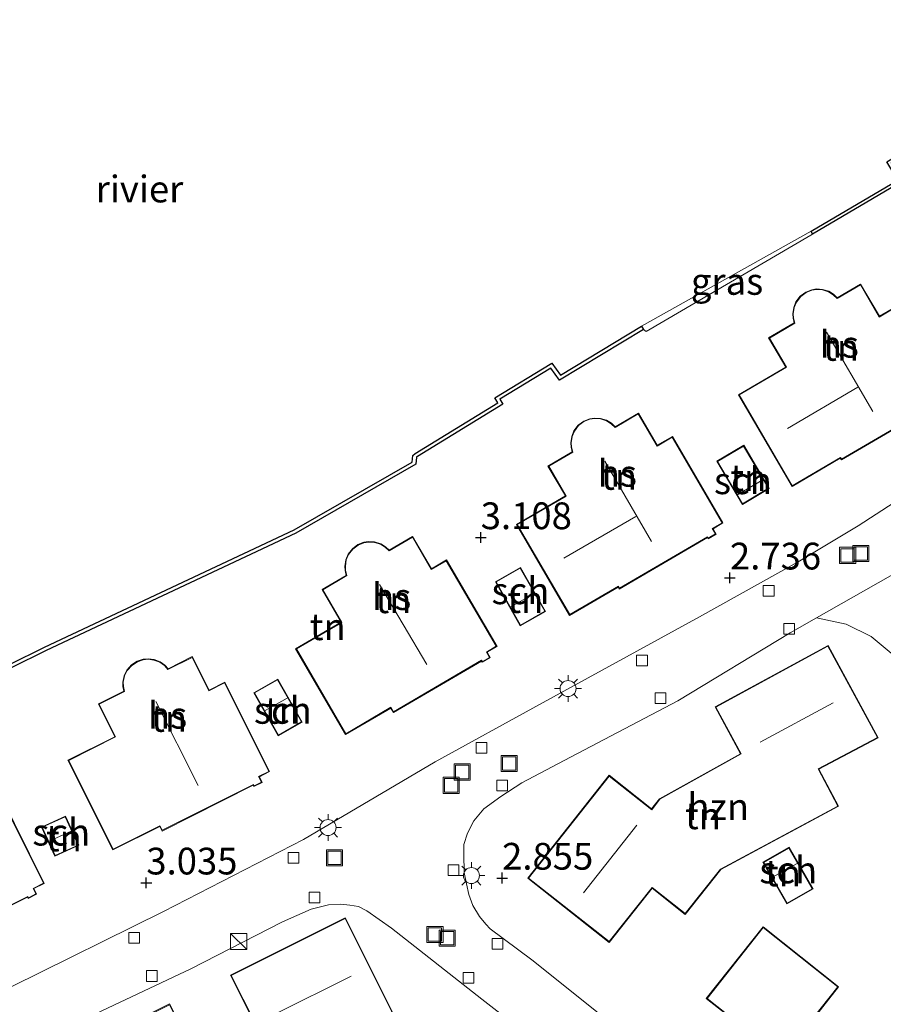
# Model space of a CAD drawing. Units: metres. Extents: x 99999 to 105892, y 437498 to 443754.
# Drawn here: x 100609 to 100689, y 437639 to 437731 of the extents above; entities that cross this region are included whole.
import ezdxf
from ezdxf.enums import TextEntityAlignment as Align

# ---------------------------------------------------------------- set-up
doc = ezdxf.new("R2010")
doc.units = ezdxf.units.M
doc.layers.get('0').update_dxf_attribs({"lineweight": 25})
doc.layers.add('B-ME-GC-DAMWAND-GV-B6', color=10, linetype='Continuous')
doc.layers.add('B-ME-GW-HOOGTEPUNT-S-B1', color=10, linetype='Continuous')
for name, color, linetype, lineweight in [('B-ME-GW-KRUINLIJN-L-B1', 93, 'Continuous', 18), ('B-ME-IE-GRASLAND-GV-B6', 93, 'Continuous', 18), ('B-ME-IE-GRONDWERKLIJN-GROND_INGERICHT-GV-B6', 253, 'Continuous', 18), ('B-ME-IE-INRICHTINGSELEMENT-S-B1', 253, 'Continuous', 18), ('B-ME-IE-MEUBILAIR_WEGMEUBILAIR-LICHTMAST-S-B1', 8, 'Continuous', 18), ('B-ME-KG-KADASTRAAL-DAKRAND-L-B1', 13, 'Continuous', 18), ('B-ME-KG-KADASTRAAL-NOKLIJN-L-B1', 13, 'Continuous', 18), ('B-ME-OB-WATERLIJN-L-B1', 133, 'OB-WATERLIJN', 18), ('B-ME-OG-BEBOUWING-GV-B6', 173, 'Continuous', 18), ('B-ME-OG-WATER-GV-B6', 153, 'Continuous', 18), ('B-ME-VH-VERH_SOORT-BITUMEN-GV-B6', 8, 'IE-TERREINAFSCHEIDING-NATUURLIJK-HOUTWAL', 18), ('B-ME-VH-VERH_SOORT-KLINKERS-GV-B6', 8, 'IE-TERREINAFSCHEIDING-NATUURLIJK-HOUTWAL', 18), ('B-ME-VV-KOLK-S-B1', 8, 'Continuous', 18)]:
    doc.layers.add(name, color=color, linetype=linetype, lineweight=lineweight)
doc.styles.add('NLCS-ISO', font='NLCS-ISO.TTF')
doc.linetypes.add('IE-TERREINAFSCHEIDING-NATUURLIJK-HOUTWAL', pattern='A,7,-1.5,[67,NLCS.SHX,S=0.75,R=45,X=0,Y=0],-1.5,7,-1.5,[70,NLCS.SHX,S=0.75,R=0,X=0,Y=0],-1.5', length=20)
doc.linetypes.add('OB-WATERLIJN', pattern='A,10,[32,NLCS.SHX,S=2,R=0,X=0,Y=0],-12', length=22)

# ---------------------------------------------------------------- blocks, each defined once
blk = doc.blocks.new('hoogtepunt')
for p, q in [((-0.5, 0), (0.5, 0)), ((0, 0.5), (0, -0.5))]:
    blk.add_line(p, q)
blk = doc.blocks.new('kast')
blk.add_line((-0.75, -0.75), (0.75, 0.75))
blk.add_lwpolyline([(-0.75, 0.75), (0.75, 0.75), (0.75, -0.75), (-0.75, -0.75)], close=True)
blk = doc.blocks.new('lantaarnpaal')
for p, q in [((0, 0.75), (0, 1.25)), ((-0.75, 0), (-1.25, 0)), ((-0.884, 0.884), (-0.53, 0.53)), ((0.53, 0.53), (0.884, 0.884)), ((0.75, 0), (1.25, 0)), ((-0.53, -0.53), (-0.884, -0.884)), ((0, -0.75), (0, -1.25)), ((0.53, -0.53), (0.884, -0.884))]:
    blk.add_line(p, q)
blk.add_circle((0, 0), 0.75)
blk = doc.blocks.new('kolk')
blk.add_lwpolyline([(-0.5, -0.5), (0.5, -0.5), (0.5, 0.5), (-0.5, 0.5)], close=True)
blk = doc.blocks.new('put')
for p, q in [((0.75, 0.75), (-0.75, 0.75)), ((-0.75, 0.75), (-0.75, -0.75)), ((0.75, -0.75), (0.75, 0.75)), ((-0.75, -0.75), (0.75, -0.75))]:
    blk.add_line(p, q)
blk.add_lwpolyline([(-0.625, 0.625), (0.625, 0.625), (0.625, -0.625), (-0.625, -0.625)], close=True)

msp = doc.modelspace()

# ---------------------------------------------------------------- linework, layer by layer
at = {"layer": 'B-ME-GC-DAMWAND-GV-B6'}
for points in [[(100744.655, 437747.012, 2.001), (100726.865, 437736.727, 1.939), (100710.257, 437726.991, 1.895), (100709.325, 437726.534, 2.528), (100696.719, 437719.096, 2.513), (100695.499, 437721.008, 2.51), (100690.007, 437717.737, 2.504), (100691.039, 437716.008, 2.501), (100682.653, 437711.075, 2.402), (100682.505, 437711.337, 1), (100690.627, 437716.113, 1), (100689.595, 437717.841, 1), (100695.595, 437721.415, 1), (100696.816, 437719.502, 1), (100709.185, 437726.799, 1), (100709.949, 437727.159, 1), (100726.714, 437736.986, 1), (100744.503, 437747.271, 1)], [(100591.212, 437662.769, 1), (100610.848, 437672.484, 1), (100629.495, 437681.23, 1), (100634.19, 437683.444, 1), (100645.238, 437689.773, 1), (100645.283, 437690.393, 1), (100645.516, 437690.583, 1), (100653.217, 437695.313, 1), (100652.943, 437695.769, 1), (100658.264, 437699.01, 1), (100659.078, 437697.893, 1), (100666.652, 437702.455, 1), (100666.834, 437702.156, 2.438), (100658.984, 437697.428, 2.441), (100658.171, 437698.543, 2.427), (100653.422, 437695.651, 2.406), (100653.696, 437695.196, 2.403), (100645.719, 437690.297, 2.445), (100645.621, 437690.217, 2.445), (100645.574, 437689.562, 2.441), (100634.352, 437683.133, 2.466), (100629.644, 437680.913, 2.476), (100611, 437672.169, 2.391), (100591.369, 437662.456, 2.463)]]:
    msp.add_polyline3d(points, dxfattribs=at)
at = {"layer": 'B-ME-GW-KRUINLIJN-L-B1'}
msp.add_polyline3d([(100666.834, 437702.156, 2.438), (100667.087, 437701.968, 2.736), (100682.483, 437710.974, 2.926), (100682.653, 437711.075, 2.402)], dxfattribs=at)
at = {"layer": 'B-ME-IE-GRASLAND-GV-B6'}
msp.add_polyline3d([(100666.834, 437702.156, 2.438), (100666.652, 437702.455, 1), (100682.505, 437711.337, 1), (100682.653, 437711.075, 2.402), (100682.483, 437710.974, 2.926), (100667.087, 437701.968, 2.736), (100666.834, 437702.156, 2.438)], dxfattribs=at)
at = {"layer": 'B-ME-IE-GRONDWERKLIJN-GROND_INGERICHT-GV-B6'}
for points in [[(100591.369, 437662.456, 2.463), (100611, 437672.169, 2.391), (100629.644, 437680.913, 2.476), (100634.352, 437683.133, 2.466), (100645.574, 437689.562, 2.441), (100645.621, 437690.217, 2.445), (100645.719, 437690.297, 2.445), (100653.696, 437695.196, 2.403), (100653.422, 437695.651, 2.406), (100658.171, 437698.543, 2.427), (100658.984, 437697.428, 2.441), (100666.834, 437702.156, 2.438), (100667.087, 437701.968, 2.736), (100682.483, 437710.974, 2.926), (100682.653, 437711.075, 2.402), (100691.039, 437716.008, 2.501), (100690.007, 437717.737, 2.504), (100695.499, 437721.008, 2.51), (100696.719, 437719.096, 2.513), (100709.325, 437726.534, 2.528)], [(100709.325, 437726.534, 2.528), (100713.854, 437717.898, 2.697), (100716.719, 437712.133, 2.93), (100716.947, 437711.932, 2.927), (100717.716, 437712.121, 2.882), (100718.216, 437709.476, 2.943), (100717.087, 437707.348, 2.916), (100716.343, 437705.949, 2.969), (100715.472, 437704.936, 2.963), (100709.982, 437700.57, 2.923), (100701.752, 437694.155, 2.925), (100691.958, 437687.069, 2.855), (100686.921, 437683.82, 2.923), (100681.292, 437680.433, 2.918), (100672.076, 437675.303, 2.881), (100657.11, 437667.126, 2.881), (100647.388, 437661.745, 2.904), (100635.077, 437654.509, 2.854), (100621.981, 437647.761, 2.864), (100607.734, 437640.722, 2.931)], [(100690.304, 437704.219, 3.008), (100688.89, 437703.393, 3.008), (100687.13, 437706.408, 3.008), (100684.946, 437705.133, 3.008), (100684.61, 437705.451, 3.008), (100684.152, 437705.73, 3.008), (100683.577, 437705.911, 3.008), (100683.027, 437705.945, 3.008), (100682.566, 437705.873, 3.008), (100682.01, 437705.65, 3.008), (100681.502, 437705.27, 3.008), (100681.096, 437704.753, 3.008), (100680.886, 437704.228, 3.008), (100680.797, 437703.613, 3.008), (100680.825, 437703.22, 3.008), (100680.939, 437702.78, 3.008), (100678.542, 437701.381, 3.008), (100680.141, 437698.642, 3.008), (100675.726, 437696.064, 3.008), (100680.73, 437687.495, 3.008), (100685.24, 437690.129, 3.008), (100685.336, 437689.964, 3.008), (100693.569, 437694.771, 3.008)], [(100674.269, 437684.082, 2.913), (100669.551, 437692.162, 2.913), (100668.137, 437691.336, 2.913), (100666.377, 437694.351, 2.913), (100664.193, 437693.076, 2.913), (100663.857, 437693.394, 2.913), (100663.399, 437693.673, 2.913), (100662.824, 437693.854, 2.913), (100662.274, 437693.888, 2.913), (100661.813, 437693.816, 2.913), (100661.257, 437693.593, 2.913), (100660.749, 437693.213, 2.913), (100660.343, 437692.696, 2.913), (100660.133, 437692.171, 2.913), (100660.044, 437691.556, 2.913), (100660.072, 437691.163, 2.913), (100660.186, 437690.723, 2.913), (100657.918, 437689.399, 2.913), (100659.549, 437686.606, 2.913), (100654.983, 437683.939, 2.913), (100659.942, 437675.447, 2.913), (100664.474, 437678.093, 2.913), (100664.583, 437677.907, 2.913), (100672.816, 437682.714, 2.913), (100672.883, 437682.599, 2.913), (100673.637, 437683.039, 2.913), (100673.343, 437683.541, 2.913), (100674.269, 437684.082, 2.913)], [(100678.602, 437687.304, 3.045), (100676.215, 437691.338, 3.045), (100673.695, 437689.847, 3.045), (100676.082, 437685.813, 3.045), (100678.602, 437687.304, 3.045)], [(100653.152, 437672.543, 2.996), (100648.434, 437680.623, 2.996), (100647.02, 437679.797, 2.996), (100645.26, 437682.812, 2.996), (100643.076, 437681.537, 2.996), (100642.74, 437681.855, 2.996), (100642.282, 437682.134, 2.996), (100641.707, 437682.315, 2.996), (100641.157, 437682.349, 2.996), (100640.696, 437682.277, 2.996), (100640.14, 437682.054, 2.996), (100639.632, 437681.674, 2.996), (100639.226, 437681.157, 2.996), (100639.016, 437680.632, 2.996), (100638.927, 437680.017, 2.996), (100638.955, 437679.624, 2.996), (100639.069, 437679.184, 2.996), (100636.801, 437677.86, 2.996), (100638.583, 437674.807, 2.996), (100634.329, 437672.322, 2.996), (100639.001, 437664.321, 2.996), (100643.221, 437666.786, 2.996), (100643.466, 437666.368, 2.996), (100651.699, 437671.175, 2.996), (100651.766, 437671.06, 2.996), (100652.52, 437671.5, 2.996), (100652.226, 437672.002, 2.996), (100653.152, 437672.543, 2.996)], [(100657.675, 437675.804, 3.103), (100655.351, 437679.92, 3.103), (100652.996, 437678.591, 3.103), (100655.32, 437674.475, 3.103), (100657.675, 437675.804, 3.103)], [(100668.53, 437633.556, 2.856), (100656.414, 437643.255, 2.806), (100652.519, 437646.163, 2.843), (100652.099, 437646.598, 2.846), (100651.528, 437647.298, 2.846), (100650.884, 437648.326, 2.846), (100650.506, 437649.345, 2.848), (100650.304, 437650.346, 2.843), (100650.09, 437651.402, 2.843), (100650.05, 437653.117, 2.843), (100650.053, 437654.026, 2.838), (100650.391, 437655.08, 2.836), (100650.972, 437656.233, 2.833), (100651.924, 437657.367, 2.833), (100653.504, 437658.526, 2.853), (100655.47, 437659.807, 2.831), (100659.442, 437661.883, 2.821), (100670.045, 437667.459, 2.851), (100680.556, 437673.815, 2.872), (100682.999, 437675.208, 2.943), (100685.774, 437674.612, 2.907), (100688.116, 437673.48, 2.899), (100690.548, 437671.431, 2.866)], [(100663.644, 437644.883, 2.979), (100667.651, 437649.953, 3.039), (100670.748, 437647.506, 3.039), (100674.065, 437651.704, 3.039), (100685.071, 437657.605, 3.039), (100683.233, 437661.072, 3.039), (100688.781, 437664.011, 3.039), (100684.106, 437672.63, 2.929), (100673.535, 437666.896, 2.847), (100675.912, 437662.513, 2.912), (100668.353, 437658.304, 2.949), (100667.605, 437657.357, 2.924), (100663.626, 437660.501, 2.972), (100656.036, 437650.894, 2.977), (100663.644, 437644.883, 2.979)], [(100631.9, 437660.843, 2.951), (100627.702, 437669.205, 2.951), (100626.239, 437668.47, 2.951), (100624.673, 437671.59, 2.951), (100622.412, 437670.456, 2.951), (100622.097, 437670.794, 2.951), (100621.658, 437671.102, 2.951), (100621.095, 437671.319, 2.951), (100620.549, 437671.388, 2.951), (100620.084, 437671.345, 2.951), (100619.515, 437671.157, 2.951), (100618.984, 437670.81, 2.951), (100618.546, 437670.32, 2.951), (100618.303, 437669.809, 2.951), (100618.176, 437669.201, 2.951), (100618.179, 437668.807, 2.951), (100618.265, 437668.361, 2.951), (100615.898, 437667.172, 2.951), (100617.44, 437664.101, 2.951), (100613.055, 437661.899, 2.951), (100617.257, 437653.532, 2.951), (100621.624, 437655.725, 2.951), (100621.843, 437655.293, 2.951), (100630.363, 437659.569, 2.951), (100630.423, 437659.45, 2.951), (100631.203, 437659.842, 2.951), (100630.941, 437660.361, 2.951), (100631.9, 437660.843, 2.951)], [(100634.945, 437665.467, 3.046), (100632.664, 437669.489, 3.046), (100630.42, 437668.216, 3.046), (100632.701, 437664.194, 3.046), (100634.945, 437665.467, 3.046)], [(100610.821, 437650.385, 2.964), (100606.642, 437658.756, 2.964)], [(100614.058, 437653.958, 3.013), (100612.817, 437656.682, 3.013), (100610.59, 437655.667, 3.013), (100611.831, 437652.943, 3.013), (100614.058, 437653.958, 3.013)], [(100678.008, 437652.367, 2.959), (100680.241, 437648.477, 2.959), (100682.688, 437649.882, 2.959), (100680.455, 437653.772, 2.959), (100678.008, 437652.367, 2.959)], [(100600.752, 437644.857, 2.964), (100609.282, 437649.115, 2.964), (100609.341, 437648.996, 2.964), (100610.122, 437649.386, 2.964), (100609.862, 437649.906, 2.964), (100610.821, 437650.385, 2.964)], [(100611.79, 437636.402, 2.889), (100624.526, 437642.399, 2.828), (100633.109, 437646.816, 2.881), (100635.793, 437648.004, 2.86), (100637.417, 437648.392, 2.856), (100638.562, 437648.453, 2.863), (100639.408, 437648.368, 2.863), (100640.215, 437648.25, 2.863), (100640.974, 437647.835, 2.863)], [(100640.974, 437647.835, 2.863), (100643.302, 437646.211, 2.853), (100651.726, 437639.572, 2.853), (100659.467, 437633.572, 2.856)], [(100628.251, 437641.826, 2.829), (100630.472, 437637.377, 2.829), (100624.833, 437634.561, 2.829), (100622.551, 437639.131, 2.829), (100611.802, 437633.765, 2.829), (100616.259, 437624.839, 2.829), (100621.842, 437627.626, 2.829), (100623.54, 437624.225, 2.829), (100639.658, 437632.271, 2.829), (100637.964, 437635.664, 2.829), (100643.376, 437638.366, 2.829), (100638.976, 437647.18, 2.829), (100628.251, 437641.826, 2.829)], [(100685.084, 437640.733, 3.005), (100678.024, 437646.339, 2.878), (100672.71, 437639.648, 2.848), (100675.278, 437637.609, 2.868), (100672.126, 437633.639, 2.781), (100681.697, 437626.039, 3.005), (100687.769, 437633.686, 3.005), (100682.69, 437637.719, 3.005), (100685.084, 437640.733, 3.005)]]:
    msp.add_polyline3d(points, dxfattribs=at)
at = {"layer": 'B-ME-KG-KADASTRAAL-DAKRAND-L-B1'}
for points in [[(100693.587, 437694.839, 6.126), (100685.354, 437690.032, 6.126), (100685.258, 437690.197, 6.126), (100680.748, 437687.564, 6.126), (100675.794, 437696.046, 6.13), (100680.21, 437698.624, 6.146), (100678.611, 437701.363, 6.148), (100680.997, 437702.756, 6.149), (100680.875, 437703.228, 6.16), (100680.847, 437703.611, 6.16), (100680.935, 437704.215, 6.161), (100681.14, 437704.728, 6.149), (100681.537, 437705.234, 6.162), (100682.035, 437705.606, 6.162), (100682.579, 437705.824, 6.162), (100683.029, 437705.895, 6.162), (100683.568, 437705.861, 6.162), (100684.131, 437705.684, 6.162), (100684.579, 437705.411, 6.162), (100684.939, 437705.071, 6.14), (100687.112, 437706.34, 6.155), (100688.872, 437703.325, 6.158), (100690.286, 437704.151, 6.136)], [(100669.533, 437692.094, 6.136), (100674.201, 437684.1, 6.098), (100673.275, 437683.559, 6.101), (100673.569, 437683.057, 6.101), (100672.901, 437682.667, 6.126), (100672.834, 437682.782, 6.126), (100664.601, 437677.975, 6.126), (100664.492, 437678.162, 6.126), (100659.96, 437675.515, 6.126), (100655.052, 437683.921, 6.13), (100659.618, 437686.588, 6.13), (100657.986, 437689.381, 6.131), (100660.244, 437690.699, 6.149), (100660.122, 437691.171, 6.16), (100660.094, 437691.554, 6.16), (100660.182, 437692.158, 6.161), (100660.387, 437692.671, 6.149), (100660.784, 437693.177, 6.162), (100661.282, 437693.549, 6.162), (100661.826, 437693.767, 6.162), (100662.276, 437693.838, 6.162), (100662.815, 437693.804, 6.162), (100663.378, 437693.627, 6.162), (100663.826, 437693.354, 6.162), (100664.186, 437693.014, 6.14), (100666.359, 437694.283, 6.155), (100668.119, 437691.268, 6.158), (100669.533, 437692.094, 6.136)], [(100676.1, 437685.881, 5.104), (100673.763, 437689.829, 4.954), (100676.198, 437691.27, 4.968), (100678.534, 437687.322, 5.098), (100676.1, 437685.881, 5.104)], [(100648.416, 437680.555, 6.104), (100653.084, 437672.561, 6.066), (100652.158, 437672.02, 6.069), (100652.452, 437671.518, 6.069), (100651.784, 437671.128, 6.094), (100651.717, 437671.243, 6.094), (100643.484, 437666.436, 6.094), (100643.239, 437666.854, 6.094), (100639.019, 437664.389, 6.094), (100634.397, 437672.304, 6.096), (100638.651, 437674.789, 6.096), (100636.869, 437677.842, 6.099), (100639.127, 437679.16, 6.117), (100639.005, 437679.632, 6.128), (100638.977, 437680.015, 6.128), (100639.065, 437680.619, 6.129), (100639.27, 437681.132, 6.117), (100639.667, 437681.638, 6.13), (100640.165, 437682.01, 6.13), (100640.709, 437682.228, 6.13), (100641.159, 437682.299, 6.13), (100641.698, 437682.265, 6.13), (100642.261, 437682.088, 6.13), (100642.709, 437681.815, 6.13), (100643.069, 437681.475, 6.108), (100645.242, 437682.744, 6.123), (100647.002, 437679.729, 6.126), (100648.416, 437680.555, 6.104)], [(100655.332, 437679.852, 4.816), (100657.607, 437675.823, 5.002), (100655.339, 437674.543, 5.002), (100653.064, 437678.572, 4.779), (100655.332, 437679.852, 4.816)], [(100685.004, 437657.626, 6.146), (100674.032, 437651.743, 6.126), (100670.74, 437647.576, 6.061), (100667.643, 437650.023, 6.079), (100663.636, 437644.953, 6.085), (100656.106, 437650.902, 5.944), (100663.634, 437660.431, 5.967), (100667.613, 437657.286, 8.944), (100668.386, 437658.265, 6.037), (100675.979, 437662.493, 8.838), (100673.603, 437666.876, 6.044), (100684.086, 437672.562, 6.293), (100688.713, 437664.032, 6.282), (100683.165, 437661.093, 6.226), (100685.004, 437657.626, 6.146)], [(100627.68, 437669.138, 6.105), (100631.832, 437660.865, 6.067), (100630.874, 437660.384, 6.07), (100631.136, 437659.864, 6.07), (100630.445, 437659.517, 6.095), (100630.385, 437659.636, 6.095), (100621.865, 437655.36, 6.095), (100621.647, 437655.792, 6.095), (100617.279, 437653.599, 6.095), (100613.122, 437661.877, 6.103), (100617.507, 437664.079, 6.097), (100615.965, 437667.15, 6.121), (100618.321, 437668.333, 6.118), (100618.229, 437668.812, 6.129), (100618.226, 437669.196, 6.129), (100618.351, 437669.793, 6.13), (100618.588, 437670.292, 6.118), (100619.017, 437670.772, 6.131), (100619.537, 437671.112, 6.131), (100620.094, 437671.296, 6.131), (100620.548, 437671.337, 6.131), (100621.083, 437671.27, 6.131), (100621.634, 437671.057, 6.131), (100622.064, 437670.757, 6.131), (100622.401, 437670.394, 6.109), (100624.65, 437671.523, 6.124), (100626.216, 437668.403, 6.127), (100627.68, 437669.138, 6.105)], [(100634.877, 437665.486, 5), (100632.645, 437669.421, 4.481), (100630.488, 437668.197, 4.518), (100632.72, 437664.262, 4.918), (100634.877, 437665.486, 5)], [(100606.619, 437658.689, 6.101), (100610.754, 437650.407, 6.063), (100609.794, 437649.928, 6.066), (100610.055, 437649.408, 6.066), (100609.363, 437649.063, 6.091), (100609.304, 437649.182, 6.091), (100600.774, 437644.924, 6.091)], [(100612.792, 437656.616, 4.979), (100613.992, 437653.983, 4.994), (100611.856, 437653.01, 4.988), (100610.656, 437655.643, 4.991), (100612.792, 437656.616, 4.979)], [(100680.437, 437653.704, 4.585), (100682.62, 437649.9, 4.863), (100680.26, 437648.546, 4.867), (100678.076, 437652.349, 4.606), (100680.437, 437653.704, 4.585)], [(100628.318, 437641.804, 6.195), (100638.954, 437647.113, 6.244), (100643.309, 437638.388, 6.396), (100637.897, 437635.687, 6.303), (100639.591, 437632.294, 6.303), (100623.562, 437624.292, 6.174), (100621.864, 437627.693, 6.174), (100616.281, 437624.906, 6.174), (100611.869, 437633.743, 6.174), (100622.529, 437639.064, 6.174), (100624.589, 437634.936, 5.987), (100624.81, 437634.494, 9.313), (100630.539, 437637.354, 5.992), (100628.318, 437641.804, 6.195)], [(100681.689, 437626.109, 6.089), (100672.196, 437633.647, 6.091), (100675.348, 437637.617, 6.068), (100672.78, 437639.656, 6.068), (100678.032, 437646.269, 6.086), (100685.013, 437640.725, 6.091), (100682.62, 437637.711, 6.109), (100687.699, 437633.678, 6.106), (100681.689, 437626.109, 6.089)]]:
    msp.add_polyline3d(points, dxfattribs=at)
at = {"layer": 'B-ME-KG-KADASTRAAL-NOKLIJN-L-B1'}
for p, q in [((100683.956, 437701.898, 10.946), (100688.277, 437694.505, 10.943)), ((100680.309, 437692.904, 10.952), (100686.883, 437696.78, 10.944)), ((100663.22, 437689.848, 10.921), (100667.597, 437682.35, 10.926)), ((100678.006, 437688.115, 5.548), (100675.649, 437686.741, 5.542)), ((100659.386, 437680.782, 10.908), (100666.118, 437684.673, 10.924)), ((100642.182, 437678.322, 10.927), (100646.597, 437670.855, 10.905)), ((100656.614, 437677.48, 5.525), (100654.435, 437676.246, 5.527)), ((100621.27, 437667.387, 10.92), (100625.207, 437659.543, 10.923)), ((100633.553, 437667.72, 5.318), (100631.479, 437666.551, 5.321)), ((100684.586, 437667.272, 10.967), (100677.745, 437663.605, 10.967)), ((100611.305, 437654.339, 5.379), (100613.349, 437655.273, 5.379)), ((100666.213, 437655.847, 10.751), (100661.233, 437649.514, 10.778)), ((100681.202, 437652.27, 5.275), (100678.913, 437650.992, 5.29)), ((100639.525, 437641.737, 10.897), (100632.373, 437638.171, 10.892))]:
    msp.add_line(p, q, dxfattribs=at)
at = {"layer": 'B-ME-OB-WATERLIJN-L-B1'}
msp.add_line((100682.505, 437711.337, 1), (100666.652, 437702.455, 1), dxfattribs=at)
for points in [[(100682.505, 437711.337, 1), (100690.627, 437716.113, 1), (100689.595, 437717.841, 1), (100695.595, 437721.415, 1), (100696.816, 437719.502, 1), (100709.185, 437726.799, 1), (100709.949, 437727.159, 1), (100726.714, 437736.986, 1), (100744.503, 437747.271, 1)], [(100580.146, 437657.103, 1), (100591.212, 437662.769, 1), (100610.848, 437672.484, 1), (100629.495, 437681.23, 1), (100634.19, 437683.444, 1), (100645.238, 437689.773, 1), (100645.283, 437690.393, 1), (100645.516, 437690.583, 1), (100653.217, 437695.313, 1), (100652.943, 437695.769, 1), (100658.264, 437699.01, 1), (100659.078, 437697.893, 1), (100666.652, 437702.455, 1)]]:
    msp.add_polyline3d(points, dxfattribs=at)
at = {"layer": 'B-ME-OG-BEBOUWING-GV-B6'}
for points in [[(100693.569, 437694.771, 3.008), (100685.336, 437689.964, 3.008), (100685.24, 437690.129, 3.008), (100680.73, 437687.495, 3.008), (100675.726, 437696.064, 3.008), (100680.141, 437698.642, 3.008), (100678.542, 437701.381, 3.008), (100680.939, 437702.78, 3.008), (100680.825, 437703.22, 3.008), (100680.797, 437703.613, 3.008), (100680.886, 437704.228, 3.008), (100681.096, 437704.753, 3.008), (100681.502, 437705.27, 3.008), (100682.01, 437705.65, 3.008), (100682.566, 437705.873, 3.008), (100683.027, 437705.945, 3.008), (100683.577, 437705.911, 3.008), (100684.152, 437705.73, 3.008), (100684.61, 437705.451, 3.008), (100684.946, 437705.133, 3.008), (100687.13, 437706.408, 3.008), (100688.89, 437703.393, 3.008), (100690.304, 437704.219, 3.008)], [(100669.551, 437692.162, 2.913), (100674.269, 437684.082, 2.913), (100673.343, 437683.541, 2.913), (100673.637, 437683.039, 2.913), (100672.883, 437682.599, 2.913), (100672.816, 437682.714, 2.913), (100664.583, 437677.907, 2.913), (100664.474, 437678.093, 2.913), (100659.942, 437675.447, 2.913), (100654.983, 437683.939, 2.913), (100659.549, 437686.606, 2.913), (100657.918, 437689.399, 2.913), (100660.186, 437690.723, 2.913), (100660.072, 437691.163, 2.913), (100660.044, 437691.556, 2.913), (100660.133, 437692.171, 2.913), (100660.343, 437692.696, 2.913), (100660.749, 437693.213, 2.913), (100661.257, 437693.593, 2.913), (100661.813, 437693.816, 2.913), (100662.274, 437693.888, 2.913), (100662.824, 437693.854, 2.913), (100663.399, 437693.673, 2.913), (100663.857, 437693.394, 2.913), (100664.193, 437693.076, 2.913), (100666.377, 437694.351, 2.913), (100668.137, 437691.336, 2.913), (100669.551, 437692.162, 2.913)], [(100676.082, 437685.813, 3.045), (100673.695, 437689.847, 3.045), (100676.215, 437691.338, 3.045), (100678.602, 437687.304, 3.045), (100676.082, 437685.813, 3.045)], [(100648.434, 437680.623, 2.996), (100653.152, 437672.543, 2.996), (100652.226, 437672.002, 2.996), (100652.52, 437671.5, 2.996), (100651.766, 437671.06, 2.996), (100651.699, 437671.175, 2.996), (100643.466, 437666.368, 2.996), (100643.221, 437666.786, 2.996), (100639.001, 437664.321, 2.996), (100634.329, 437672.322, 2.996), (100638.583, 437674.807, 2.996), (100636.801, 437677.86, 2.996), (100639.069, 437679.184, 2.996), (100638.955, 437679.624, 2.996), (100638.927, 437680.017, 2.996), (100639.016, 437680.632, 2.996), (100639.226, 437681.157, 2.996), (100639.632, 437681.674, 2.996), (100640.14, 437682.054, 2.996), (100640.696, 437682.277, 2.996), (100641.157, 437682.349, 2.996), (100641.707, 437682.315, 2.996), (100642.282, 437682.134, 2.996), (100642.74, 437681.855, 2.996), (100643.076, 437681.537, 2.996), (100645.26, 437682.812, 2.996), (100647.02, 437679.797, 2.996), (100648.434, 437680.623, 2.996)], [(100655.351, 437679.92, 3.103), (100657.675, 437675.804, 3.103), (100655.32, 437674.475, 3.103), (100652.996, 437678.591, 3.103), (100655.351, 437679.92, 3.103)], [(100685.071, 437657.605, 3.039), (100674.065, 437651.704, 3.039), (100670.748, 437647.506, 3.039), (100667.651, 437649.953, 3.039), (100663.644, 437644.883, 2.979), (100656.036, 437650.894, 2.977), (100663.626, 437660.501, 2.972), (100667.605, 437657.357, 2.924), (100668.353, 437658.304, 2.949), (100675.912, 437662.513, 2.912), (100673.535, 437666.896, 2.847), (100684.106, 437672.63, 2.929), (100688.781, 437664.011, 3.039), (100683.233, 437661.072, 3.039), (100685.071, 437657.605, 3.039)], [(100627.702, 437669.205, 2.951), (100631.9, 437660.843, 2.951), (100630.941, 437660.361, 2.951), (100631.203, 437659.842, 2.951), (100630.423, 437659.45, 2.951), (100630.363, 437659.569, 2.951), (100621.843, 437655.293, 2.951), (100621.624, 437655.725, 2.951), (100617.257, 437653.532, 2.951), (100613.055, 437661.899, 2.951), (100617.44, 437664.101, 2.951), (100615.898, 437667.172, 2.951), (100618.265, 437668.361, 2.951), (100618.179, 437668.807, 2.951), (100618.176, 437669.201, 2.951), (100618.303, 437669.809, 2.951), (100618.546, 437670.32, 2.951), (100618.984, 437670.81, 2.951), (100619.515, 437671.157, 2.951), (100620.084, 437671.345, 2.951), (100620.549, 437671.388, 2.951), (100621.095, 437671.319, 2.951), (100621.658, 437671.102, 2.951), (100622.097, 437670.794, 2.951), (100622.412, 437670.456, 2.951), (100624.673, 437671.59, 2.951), (100626.239, 437668.47, 2.951), (100627.702, 437669.205, 2.951)], [(100634.945, 437665.467, 3.046), (100632.701, 437664.194, 3.046), (100630.42, 437668.216, 3.046), (100632.664, 437669.489, 3.046), (100634.945, 437665.467, 3.046)], [(100606.642, 437658.756, 2.964), (100610.821, 437650.385, 2.964), (100609.862, 437649.906, 2.964), (100610.122, 437649.386, 2.964), (100609.341, 437648.996, 2.964), (100609.282, 437649.115, 2.964), (100600.752, 437644.857, 2.964)], [(100612.817, 437656.682, 3.013), (100614.058, 437653.958, 3.013), (100611.831, 437652.943, 3.013), (100610.59, 437655.667, 3.013), (100612.817, 437656.682, 3.013)], [(100680.455, 437653.772, 2.959), (100682.688, 437649.882, 2.959), (100680.241, 437648.477, 2.959), (100678.008, 437652.367, 2.959), (100680.455, 437653.772, 2.959)], [(100628.251, 437641.826, 2.829), (100638.976, 437647.18, 2.829), (100643.376, 437638.366, 2.829), (100637.964, 437635.664, 2.829), (100639.658, 437632.271, 2.829), (100623.54, 437624.225, 2.829), (100621.842, 437627.626, 2.829), (100616.259, 437624.839, 2.829), (100611.802, 437633.765, 2.829), (100622.551, 437639.131, 2.829), (100624.833, 437634.561, 2.829), (100630.472, 437637.377, 2.829), (100628.251, 437641.826, 2.829)], [(100681.697, 437626.039, 3.005), (100672.126, 437633.639, 2.781), (100675.278, 437637.609, 2.868), (100672.71, 437639.648, 2.848), (100678.024, 437646.339, 2.878), (100685.084, 437640.733, 3.005), (100682.69, 437637.719, 3.005), (100687.769, 437633.686, 3.005), (100681.697, 437626.039, 3.005)]]:
    msp.add_polyline3d(points, dxfattribs=at)
at = {"layer": 'B-ME-OG-WATER-GV-B6'}
msp.add_polyline3d([(100726.714, 437736.986, 1), (100709.949, 437727.159, 1), (100709.185, 437726.799, 1), (100696.816, 437719.502, 1), (100695.595, 437721.415, 1), (100689.595, 437717.841, 1), (100690.627, 437716.113, 1), (100682.505, 437711.337, 1), (100666.652, 437702.455, 1), (100659.078, 437697.893, 1), (100658.264, 437699.01, 1), (100652.943, 437695.769, 1), (100653.217, 437695.313, 1), (100645.516, 437690.583, 1), (100645.283, 437690.393, 1), (100645.238, 437689.773, 1), (100634.19, 437683.444, 1), (100629.495, 437681.23, 1), (100610.848, 437672.484, 1), (100591.212, 437662.769, 1)], dxfattribs=at)
at = {"layer": 'B-ME-VH-VERH_SOORT-BITUMEN-GV-B6'}
for points in [[(100607.734, 437640.722, 2.931), (100621.981, 437647.761, 2.864), (100635.077, 437654.509, 2.854), (100647.388, 437661.745, 2.904), (100657.11, 437667.126, 2.881), (100672.076, 437675.303, 2.881), (100681.292, 437680.433, 2.918), (100686.921, 437683.82, 2.923), (100691.958, 437687.069, 2.855), (100701.752, 437694.155, 2.925), (100709.982, 437700.57, 2.923), (100715.472, 437704.936, 2.963), (100716.343, 437705.949, 2.969), (100717.087, 437707.348, 2.916), (100718.216, 437709.476, 2.943), (100717.716, 437712.121, 2.882), (100716.439, 437715.052, 2.48), (100715.416, 437717.769, 2.07), (100714.381, 437719.671, 1.874), (100710.257, 437726.991, 1.895), (100726.865, 437736.727, 1.939)], [(100692.241, 437680.434, 2.866), (100682.999, 437675.208, 2.943), (100680.556, 437673.815, 2.872), (100670.045, 437667.459, 2.851), (100659.442, 437661.883, 2.821), (100655.47, 437659.807, 2.831), (100653.504, 437658.526, 2.853), (100651.924, 437657.367, 2.833), (100650.972, 437656.233, 2.833), (100650.391, 437655.08, 2.836), (100650.053, 437654.026, 2.838), (100650.05, 437653.117, 2.843), (100650.09, 437651.402, 2.843), (100650.304, 437650.346, 2.843), (100650.506, 437649.345, 2.848), (100650.884, 437648.326, 2.846), (100651.528, 437647.298, 2.846), (100652.099, 437646.598, 2.846), (100652.519, 437646.163, 2.843), (100656.414, 437643.255, 2.806)], [(100659.467, 437633.572, 2.856), (100651.726, 437639.572, 2.853), (100643.302, 437646.211, 2.853), (100640.974, 437647.835, 2.863), (100640.215, 437648.25, 2.863), (100639.408, 437648.368, 2.863), (100638.562, 437648.453, 2.863), (100637.417, 437648.392, 2.856), (100635.793, 437648.004, 2.86), (100633.109, 437646.816, 2.881), (100624.526, 437642.399, 2.828), (100611.79, 437636.402, 2.889)], [(100656.414, 437643.255, 2.806), (100668.53, 437633.556, 2.856), (100679.178, 437624.692, 2.821), (100685.658, 437619.489, 2.879), (100685.936, 437619.267, 2.824), (100686.862, 437618.529, 2.888), (100687.145, 437618.311, 2.819), (100689.475, 437616.517, 2.9), (100690.051, 437616.049, 2.909), (100700.549, 437606.863, 3.465), (100705.766, 437602.227, 3.837), (100709.721, 437598.532, 3.926), (100711.127, 437597.421, 3.846), (100712.619, 437599.309, 3.832), (100714.102, 437600.976, 3.839), (100715.401, 437602.428, 3.843), (100718.042, 437604.898, 3.839), (100720.592, 437607.131, 3.83), (100723.235, 437609.312, 3.771), (100725.447, 437611.04, 3.777), (100728.757, 437613.235, 3.792), (100732.08, 437615.163, 3.817), (100737.202, 437617.808, 3.814)]]:
    msp.add_polyline3d(points, dxfattribs=at)
at = {"layer": 'B-ME-VH-VERH_SOORT-KLINKERS-GV-B6'}
msp.add_polyline3d([(100682.999, 437675.208, 2.943), (100692.241, 437680.434, 2.866), (100693.872, 437681.407, 2.865), (100692.324, 437679.62, 2.81), (100691.83, 437678.792, 2.86), (100691.689, 437677.401, 2.856), (100691.901, 437675.91, 2.768), (100703.972, 437657.781, 2.59), (100700.712, 437655.773, 2.59), (100690.548, 437671.431, 2.866), (100688.116, 437673.48, 2.899), (100685.774, 437674.612, 2.907), (100682.999, 437675.208, 2.943)], dxfattribs=at)

# ---------------------------------------------------------------- block references
at = {"layer": 'B-ME-GW-HOOGTEPUNT-S-B1', "rotation": 90}
for p in [(100651.632, 437682.72, 3.108), (100651.632, 437682.72, 3.108), (100674.923, 437678.953, 2.736), (100674.923, 437678.953, 2.736), (100620.376, 437650.453, 3.035), (100620.376, 437650.453, 3.035), (100653.629, 437650.901, 2.855), (100653.629, 437650.901, 2.855)]:
    msp.add_blockref('hoogtepunt', p, dxfattribs=at)
at = {"layer": 'B-ME-IE-INRICHTINGSELEMENT-S-B1', "rotation": 90}
for name, p in [('put', (100687.158, 437681.234, 2.89)), ('put', (100685.924, 437681.053, 2.877)), ('put', (100654.292, 437661.601, 2.869)), ('put', (100649.889, 437660.808, 2.86)), ('put', (100648.871, 437659.562, 2.863)), ('put', (100637.975, 437652.781, 2.89)), ('put', (100647.355, 437645.626, 2.86)), ('put', (100648.503, 437645.282, 2.881)), ('kast', (100629.009, 437644.96, 3.641))]:
    msp.add_blockref(name, p, dxfattribs=at)
at = {"layer": 'B-ME-IE-MEUBILAIR_WEGMEUBILAIR-LICHTMAST-S-B1', "rotation": 90}
for p in [(100659.791, 437668.605, 2.881), (100637.36, 437655.615, 2.866), (100650.76, 437651.13, 2.852)]:
    msp.add_blockref('lantaarnpaal', p, dxfattribs=at)
at = {"layer": 'B-ME-VV-KOLK-S-B1', "rotation": 90}
for p in [(100678.544, 437677.745, 2.815), (100680.445, 437674.188, 2.811), (100666.704, 437671.219, 2.783), (100668.447, 437667.695, 2.762), (100651.69, 437663.073, 2.832), (100653.63, 437659.548, 2.776), (100634.143, 437652.789, 2.844), (100649.092, 437651.636, 2.823), (100636.095, 437649.081, 2.824), (100619.242, 437645.31, 2.81), (100653.186, 437644.757, 2.822), (100620.893, 437641.743, 2.808), (100650.499, 437641.564, 2.842)]:
    msp.add_blockref('kolk', p, dxfattribs=at)

# ---------------------------------------------------------------- texts
at = {"layer": 'B-ME-GW-HOOGTEPUNT-S-B1', "ltscale": 0.2, "style": 'NLCS-ISO'}
for s, p in [('3.108', (100651.632, 437682.72, 3.108)), ('3.108', (100651.632, 437682.72, 3.108)), ('2.736', (100674.923, 437678.953, 2.736)), ('2.736', (100674.923, 437678.953, 2.736)), ('2.855', (100653.629, 437650.901, 2.855)), ('2.855', (100653.629, 437650.901, 2.855)), ('3.035', (100620.376, 437650.453, 3.035)), ('3.035', (100620.376, 437650.453, 3.035))]:
    msp.add_text(s, height=2.5, dxfattribs=at).set_placement(p, align=Align.BOTTOM_LEFT)
at = {"layer": 'B-ME-IE-GRASLAND-GV-B6', "ltscale": 0.2, "style": 'NLCS-ISO'}
msp.add_text('gras', height=2.5, dxfattribs=at).set_placement((100674.652, 437706.652), align=Align.MIDDLE_CENTER)
at = {"layer": 'B-ME-IE-GRONDWERKLIJN-GROND_INGERICHT-GV-B6', "ltscale": 0.2, "style": 'NLCS-ISO'}
for p in [(100685.311, 437700.488), (100664.567, 437688.433), (100676.639, 437688.321), (100643.473, 437676.905), (100655.803, 437676.919), (100637.339, 437674.383), (100633.135, 437666.567), (100622.512, 437665.813), (100672.401, 437656.714), (100612.671, 437654.642), (100679.88, 437651.373)]:
    msp.add_text('tn', height=2.5, dxfattribs=at).set_placement(p, align=Align.MIDDLE_CENTER)
at = {"layer": 'B-ME-OG-BEBOUWING-GV-B6', "ltscale": 0.2, "style": 'NLCS-ISO'}
for s, p in [('hs', (100685.142, 437700.776)), ('hs', (100664.398, 437688.721)), ('sch', (100676.135, 437688.023)), ('sch', (100655.339, 437677.742)), ('hs', (100643.305, 437677.193)), ('sch', (100633.135, 437666.567)), ('hs', (100622.362, 437666.112)), ('hzn', (100673.829, 437657.562)), ('sch', (100612.423, 437655.186)), ('sch', (100680.369, 437651.654))]:
    msp.add_text(s, height=2.5, dxfattribs=at).set_placement(p, align=Align.MIDDLE_CENTER)
at = {"layer": 'B-ME-OG-WATER-GV-B6', "ltscale": 0.2, "style": 'NLCS-ISO'}
msp.add_text('rivier', height=2.5, dxfattribs=at).set_placement((100619.737, 437715.287), align=Align.MIDDLE_CENTER)

doc.saveas('drawing.dxf')
